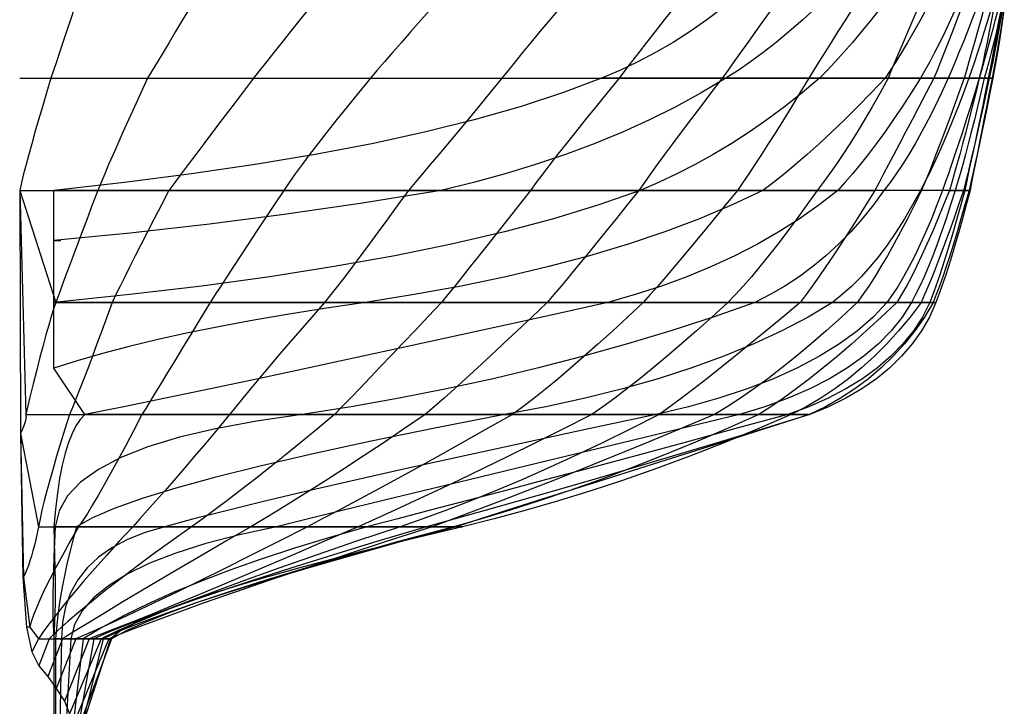
# Model space of a CAD drawing. Extents: x -4195 to 128, y -2411 to 101.
# Drawn here: x -3771 to -3390, y -848 to -582 of the extents above; entities that cross this region are included whole.
import ezdxf

# ---------------------------------------------------------------- set-up
doc = ezdxf.new("R2010")
doc.units = 0
doc.header["$MEASUREMENT"] = 0
doc.layers.add('1', color=7, linetype='Continuous')

msp = doc.modelspace()

# ---------------------------------------------------------------- linework, layer by layer
at = {"layer": '1', "color": 6, "linetype": 'Continuous', "ltscale": 0.75, "flags": 128}
for points in [[(-3749.704367, -577.387968), (-3751.304367, -582.162968), (-3752.829367, -586.637968), (-3754.254367, -590.837968), (-3755.579367, -594.762968), (-3756.779367, -598.362968), (-3757.904367, -601.687968), (-3758.929367, -604.737968), (-3760.629367, -610.387968), (-3762.204367, -615.737968), (-3763.679367, -620.787968), (-3765.054367, -625.562968), (-3766.329367, -630.062968), (-3767.479367, -634.262968), (-3768.504367, -638.162968), (-3769.454367, -641.762968), (-3770.254367, -645.087968), (-3770.979367, -648.137968)], [(-3705.029367, -577.387968), (-3707.904367, -582.162968), (-3710.604367, -586.637968), (-3713.129367, -590.837968), (-3715.479367, -594.762968), (-3717.654367, -598.362968), (-3719.654367, -601.687968), (-3721.479367, -604.737968), (-3724.079367, -610.387968), (-3726.529367, -615.737968), (-3728.829367, -620.787968), (-3730.979367, -625.562968), (-3732.979367, -630.062968), (-3734.829367, -634.262968), (-3736.529367, -638.162968), (-3738.054367, -641.762968), (-3739.454367, -645.087968), (-3740.704367, -648.137968), (-3742.854367, -653.787968), (-3744.904367, -659.137968), (-3746.829367, -664.187968), (-3748.629367, -668.962968), (-3750.304367, -673.462968), (-3751.879367, -677.662968), (-3753.329367, -681.562968), (-3754.654367, -685.162968), (-3755.879367, -688.487968), (-3756.979367, -691.537968), (-3757.829367, -694.062968), (-3758.754367, -696.962968), (-3759.729367, -700.287968), (-3760.804367, -704.037968), (-3761.929367, -708.162968), (-3763.129367, -712.712968), (-3764.404367, -717.662968), (-3765.754367, -723.012968), (-3767.154367, -728.762968), (-3768.654367, -734.937968), (-3768.554367, -735.362968), (-3768.529367, -735.862968), (-3768.579367, -736.412968), (-3768.679367, -737.037968), (-3768.854367, -737.737968), (-3769.079367, -738.512968), (-3769.379367, -739.337968), (-3769.754367, -740.237968), (-3770.179367, -741.212968), (-3770.679367, -742.262968)], [(-3658.579367, -577.387968), (-3662.454367, -582.162968), (-3666.079367, -586.637968), (-3669.454367, -590.837968), (-3672.579367, -594.762968), (-3675.454367, -598.362968), (-3678.104367, -601.687968), (-3680.479367, -604.737968), (-3684.754367, -610.387968), (-3688.829367, -615.737968), (-3692.654367, -620.787968), (-3696.279367, -625.562968), (-3699.654367, -630.062968), (-3702.829367, -634.262968), (-3705.754367, -638.162968), (-3708.479367, -641.762968), (-3710.954367, -645.087968), (-3713.229367, -648.137968), (-3716.129367, -653.787968), (-3718.904367, -659.137968), (-3721.479367, -664.187968), (-3723.929367, -668.962968), (-3726.204367, -673.462968), (-3728.329367, -677.662968), (-3730.279367, -681.562968), (-3732.104367, -685.162968), (-3733.729367, -688.487968), (-3735.229367, -691.537968), (-3737.254367, -697.187968), (-3739.204367, -702.537968), (-3741.054367, -707.587968), (-3742.829367, -712.362968), (-3744.529367, -716.862968), (-3746.129367, -721.062968), (-3747.654367, -724.962968), (-3749.104367, -728.562968), (-3750.454367, -731.887968), (-3751.729367, -734.937968), (-3753.504367, -740.587968), (-3755.154367, -745.937968), (-3756.679367, -750.987968), (-3758.054367, -755.762968), (-3759.329367, -760.262968), (-3760.454367, -764.462968), (-3761.479367, -768.362968), (-3762.354367, -771.962968), (-3763.104367, -775.287968), (-3763.729367, -778.337968), (-3764.229367, -780.862968), (-3764.779367, -783.262968), (-3765.304367, -785.537968), (-3765.854367, -787.687968), (-3766.429367, -789.687968), (-3767.004367, -791.587968), (-3767.604367, -793.337968), (-3768.229367, -794.962968), (-3768.829367, -796.437968), (-3769.479367, -797.812968), (-3769.779367, -797.812968)], [(-3611.229367, -577.387968), (-3615.504367, -582.162968), (-3619.504367, -586.637968), (-3623.204367, -590.837968), (-3626.629367, -594.762968), (-3629.779367, -598.362968), (-3632.629367, -601.687968), (-3635.204367, -604.737968), (-3639.829367, -610.387968), (-3644.179367, -615.737968), (-3648.254367, -620.787968), (-3652.029367, -625.562968), (-3655.529367, -630.062968), (-3658.729367, -634.262968), (-3661.654367, -638.162968), (-3664.304367, -641.762968), (-3666.679367, -645.087968), (-3668.754367, -648.137968), (-3672.504367, -653.787968), (-3676.029367, -659.137968), (-3679.379367, -664.187968), (-3682.529367, -668.962968), (-3685.479367, -673.462968), (-3688.229367, -677.662968), (-3690.779367, -681.562968), (-3693.154367, -685.162968), (-3695.304367, -688.487968), (-3697.279367, -691.537968), (-3701.079367, -697.837968), (-3704.629367, -703.712968), (-3707.929367, -709.137968), (-3710.954367, -714.137968), (-3713.729367, -718.687968), (-3716.229367, -722.812968), (-3718.479367, -726.512968), (-3720.454367, -729.762968), (-3722.179367, -732.562968), (-3723.654367, -734.937968), (-3726.954367, -741.237968), (-3730.054367, -747.112968), (-3732.979367, -752.537968), (-3735.704367, -757.537968), (-3738.254367, -762.087968), (-3740.604367, -766.212968), (-3742.779367, -769.912968), (-3744.754367, -773.162968), (-3746.554367, -775.962968), (-3748.179367, -778.337968), (-3751.404367, -783.987968), (-3754.329367, -789.237968), (-3756.954367, -794.112968), (-3759.304367, -798.587968), (-3761.329367, -802.687968), (-3763.079367, -806.387968), (-3764.529367, -809.687968), (-3765.679367, -812.587968), (-3766.529367, -815.112968), (-3767.079367, -817.237968), (-3768.329367, -817.237968)], [(-3561.729367, -577.387968), (-3565.754367, -582.162968), (-3569.529367, -586.637968), (-3573.004367, -590.837968), (-3576.229367, -594.762968), (-3579.154367, -598.362968), (-3581.829367, -601.687968), (-3584.229367, -604.737968), (-3588.879367, -610.387968), (-3593.304367, -615.737968), (-3597.504367, -620.787968), (-3601.479367, -625.562968), (-3605.204367, -630.062968), (-3608.729367, -634.237968), (-3612.004367, -638.162968), (-3615.054367, -641.762968), (-3617.879367, -645.087968), (-3620.479367, -648.137968), (-3624.554367, -653.787968), (-3628.429367, -659.137968), (-3632.129367, -664.187968), (-3635.654367, -668.962968), (-3638.979367, -673.462968), (-3642.154367, -677.637968), (-3645.129367, -681.562968), (-3647.929367, -685.162968), (-3650.554367, -688.487968), (-3652.979367, -691.537968), (-3657.904367, -697.187968), (-3662.554367, -702.537968), (-3666.929367, -707.587968), (-3671.029367, -712.362968), (-3674.829367, -716.862968), (-3678.379367, -721.037968), (-3681.629367, -724.962968), (-3684.604367, -728.562968), (-3687.304367, -731.887968), (-3689.729367, -734.937968), (-3694.429367, -740.587968), (-3698.929367, -745.937968), (-3703.229367, -750.987968), (-3707.304367, -755.762968), (-3711.154367, -760.262968), (-3714.804367, -764.437968), (-3718.229367, -768.362968), (-3721.429367, -771.962968), (-3724.429367, -775.287968), (-3727.229367, -778.337968), (-3732.429367, -783.987968), (-3737.279367, -789.337968), (-3741.779367, -794.412968), (-3745.954367, -799.187968), (-3749.779367, -803.662968), (-3753.254367, -807.862968), (-3756.379367, -811.787968), (-3759.179367, -815.387968), (-3761.629367, -818.712968), (-3763.729367, -821.762968), (-3766.229367, -826.812968)], [(-3517.579367, -577.387968), (-3521.379367, -582.162968), (-3524.954367, -586.637968), (-3528.254367, -590.837968), (-3531.304367, -594.762968), (-3534.079367, -598.362968), (-3536.604367, -601.687968), (-3538.879367, -604.737968), (-3543.529367, -610.387968), (-3547.879367, -615.737968), (-3551.979367, -620.787968), (-3555.829367, -625.562968), (-3559.379367, -630.062968), (-3562.679367, -634.262968), (-3565.704367, -638.162968), (-3568.479367, -641.762968), (-3570.954367, -645.087968), (-3573.179367, -648.137968), (-3577.629367, -653.787968), (-3581.829367, -659.137968), (-3585.829367, -664.187968), (-3589.629367, -668.962968), (-3593.179367, -673.462968), (-3596.504367, -677.662968), (-3599.629367, -681.562968), (-3602.529367, -685.162968), (-3605.204367, -688.487968), (-3607.654367, -691.537968), (-3612.829367, -697.012968), (-3617.754367, -702.212968), (-3622.479367, -707.187968), (-3626.954367, -711.887968), (-3631.229367, -716.362968), (-3635.254367, -720.587968), (-3639.054367, -724.537968), (-3642.629367, -728.262968), (-3645.954367, -731.712968), (-3649.079367, -734.937968), (-3655.654367, -740.412968), (-3662.004367, -745.612968), (-3668.129367, -750.587968), (-3674.004367, -755.287968), (-3679.654367, -759.762968), (-3685.079367, -763.987968), (-3690.254367, -767.937968), (-3695.229367, -771.662968), (-3699.929367, -775.112968), (-3704.429367, -778.337968), (-3712.104367, -783.812968), (-3719.279367, -789.012968), (-3726.004367, -793.987968), (-3732.229367, -798.712968), (-3737.979367, -803.187968), (-3743.229367, -807.387968), (-3748.029367, -811.362968), (-3752.329367, -815.087968), (-3756.154367, -818.537968), (-3759.504367, -821.762968), (-3763.629367, -832.212968)], [(-3479.379367, -577.387968), (-3482.829367, -582.162968), (-3486.079367, -586.637968), (-3489.079367, -590.837968), (-3491.879367, -594.762968), (-3494.479367, -598.362968), (-3496.829367, -601.687968), (-3498.979367, -604.737968), (-3503.304367, -610.387968), (-3507.379367, -615.737968), (-3511.229367, -620.787968), (-3514.829367, -625.562968), (-3518.154367, -630.062968), (-3521.279367, -634.262968), (-3524.129367, -638.162968), (-3526.729367, -641.762968), (-3529.104367, -645.087968), (-3531.229367, -648.137968), (-3535.754367, -653.787968), (-3540.054367, -659.137968), (-3544.129367, -664.187968), (-3548.004367, -668.962968), (-3551.679367, -673.462968), (-3555.104367, -677.662968), (-3558.329367, -681.562968), (-3561.354367, -685.162968), (-3564.154367, -688.487968), (-3566.729367, -691.537968), (-3572.679367, -697.187968), (-3578.329367, -702.537968), (-3583.729367, -707.587968), (-3588.854367, -712.362968), (-3593.729367, -716.862968), (-3598.304367, -721.062968), (-3602.629367, -724.962968), (-3606.679367, -728.562968), (-3610.479367, -731.887968), (-3613.979367, -734.937968), (-3622.304367, -740.587968), (-3630.279367, -745.937968), (-3637.929367, -750.987968), (-3645.204367, -755.762968), (-3652.129367, -760.262968), (-3658.704367, -764.462968), (-3664.929367, -768.362968), (-3670.779367, -771.962968), (-3676.304367, -775.287968), (-3681.479367, -778.337968), (-3691.204367, -783.987968), (-3700.379367, -789.337968), (-3709.029367, -794.412968), (-3717.129367, -799.187968), (-3724.679367, -803.662968), (-3731.704367, -807.862968), (-3738.179367, -811.787968), (-3744.104367, -815.387968), (-3749.504367, -818.712968), (-3754.354367, -821.762968), (-3760.054367, -836.337968)], [(-3400.404367, -577.387968), (-3402.254367, -582.162968), (-3404.029367, -586.637968), (-3405.704367, -590.837968), (-3407.304367, -594.762968), (-3408.779367, -598.362968), (-3410.179367, -601.687968), (-3411.479367, -604.737968), (-3414.079367, -610.387968), (-3416.654367, -615.737968), (-3419.204367, -620.787968), (-3421.729367, -625.562968), (-3424.229367, -630.062968), (-3426.704367, -634.262968), (-3429.154367, -638.162968), (-3431.579367, -641.762968), (-3433.979367, -645.087968), (-3436.354367, -648.137968), (-3440.429367, -653.787968), (-3444.729367, -659.137968), (-3449.204367, -664.187968), (-3453.904367, -668.962968), (-3458.804367, -673.462968), (-3463.904367, -677.662968), (-3469.204367, -681.562968), (-3474.729367, -685.162968), (-3480.429367, -688.487968), (-3486.354367, -691.537968), (-3502.454367, -697.187968), (-3518.854367, -702.537968), (-3535.604367, -707.587968), (-3552.654367, -712.362968), (-3570.029367, -716.862968), (-3587.704367, -721.062968), (-3605.704367, -724.962968), (-3624.029367, -728.562968), (-3642.679367, -731.887968), (-3661.629367, -734.937968), (-3679.254367, -737.462968), (-3695.104367, -740.387968), (-3709.129367, -743.712968), (-3721.379367, -747.462968), (-3731.854367, -751.587968), (-3740.504367, -756.137968), (-3747.379367, -761.087968), (-3752.454367, -766.437968), (-3755.729367, -772.187968), (-3757.204367, -778.337968), (-3757.504367, -784.262968), (-3757.729367, -789.837968), (-3757.929367, -795.062968), (-3758.054367, -799.937968), (-3758.129367, -804.437968), (-3758.154367, -808.612968), (-3758.129367, -812.437968), (-3758.054367, -815.887968), (-3757.904367, -819.012968), (-3757.729367, -821.762968), (-3757.729367, -899.137968)], [(-3408.329367, -577.387968), (-3410.529367, -582.162968), (-3412.679367, -586.637968), (-3414.729367, -590.837968), (-3416.729367, -594.762968), (-3418.629367, -598.362968), (-3420.479367, -601.687968), (-3422.229367, -604.737968), (-3425.829367, -610.387968), (-3429.329367, -615.737968), (-3432.729367, -620.787968), (-3436.054367, -625.562968), (-3439.304367, -630.062968), (-3442.454367, -634.262968), (-3445.529367, -638.162968), (-3448.529367, -641.762968), (-3451.429367, -645.087968), (-3454.229367, -648.137968), (-3461.454367, -653.787968), (-3469.054367, -659.137968), (-3477.029367, -664.187968), (-3485.354367, -668.962968), (-3494.079367, -673.462968), (-3503.154367, -677.662968), (-3512.629367, -681.562968), (-3522.454367, -685.162968), (-3532.654367, -688.487968), (-3543.229367, -691.537968), (-3568.679367, -697.187968), (-3592.979367, -702.537968), (-3616.104367, -707.587968), (-3638.104367, -712.362968), (-3658.929367, -716.862968), (-3678.604367, -721.062968), (-3697.104367, -724.962968), (-3714.479367, -728.562968), (-3730.679367, -731.887968), (-3745.729367, -734.937968), (-3747.529367, -736.837968), (-3749.179367, -739.262968), (-3750.704367, -742.237968), (-3752.104367, -745.762968), (-3753.379367, -749.837968), (-3754.504367, -754.462968), (-3755.504367, -759.612968), (-3756.379367, -765.312968), (-3757.129367, -771.537968), (-3757.729367, -778.337968), (-3757.579367, -783.987968), (-3757.454367, -789.337968), (-3757.354367, -794.412968), (-3757.304367, -799.187968), (-3757.279367, -803.662968), (-3757.304367, -807.862968), (-3757.354367, -811.787968), (-3757.454367, -815.387968), (-3757.579367, -818.712968), (-3757.729367, -821.762968), (-3757.729367, -903.787968)], [(-3419.554367, -577.387968), (-3422.204367, -582.162968), (-3424.729367, -586.637968), (-3427.154367, -590.837968), (-3429.504367, -594.762968), (-3431.729367, -598.362968), (-3433.879367, -601.687968), (-3435.904367, -604.737968), (-3441.304367, -610.387968), (-3446.529367, -615.737968), (-3451.629367, -620.787968), (-3456.579367, -625.562968), (-3461.379367, -630.062968), (-3466.029367, -634.262968), (-3470.529367, -638.162968), (-3474.904367, -641.762968), (-3479.104367, -645.087968), (-3483.179367, -648.137968), (-3495.054367, -653.787968), (-3507.704367, -659.137968), (-3521.154367, -664.187968), (-3535.379367, -668.962968), (-3550.379367, -673.462968), (-3566.154367, -677.662968), (-3582.704367, -681.562968), (-3600.054367, -685.162968), (-3618.179367, -688.487968), (-3637.079367, -691.537968), (-3652.154367, -693.737968), (-3666.579367, -696.012968), (-3680.304367, -698.387968), (-3693.379367, -700.812968), (-3705.779367, -703.312968), (-3717.504367, -705.887968), (-3728.579367, -708.537968), (-3738.954367, -711.262968), (-3748.679367, -714.062968), (-3757.729367, -716.937968)], [(-3437.504367, -577.387968), (-3441.329367, -582.162968), (-3445.004367, -586.637968), (-3448.554367, -590.837968), (-3451.954367, -594.762968), (-3455.179367, -598.362968), (-3458.279367, -601.687968), (-3461.229367, -604.737968), (-3468.004367, -610.387968), (-3474.804367, -615.737968), (-3481.654367, -620.787968), (-3488.529367, -625.562968), (-3495.479367, -630.062968), (-3502.429367, -634.262968), (-3509.454367, -638.162968), (-3516.504367, -641.762968), (-3523.604367, -645.087968), (-3530.729367, -648.137968), (-3546.779367, -653.787968), (-3564.304367, -659.137968), (-3583.304367, -664.187968), (-3603.804367, -668.962968), (-3625.754367, -673.462968), (-3649.204367, -677.662968), (-3674.104367, -681.562968), (-3700.504367, -685.162968), (-3728.379367, -688.487968), (-3757.729367, -691.537968), (-3751.429367, -691.537968), (-3746.529367, -691.537968), (-3743.029367, -691.537968), (-3740.929367, -691.537968), (-3740.229367, -691.537968), (-3740.929367, -691.537968), (-3743.029367, -691.537968), (-3746.529367, -691.537968), (-3751.429367, -691.537968), (-3757.729367, -691.537968)], [(-3462.529367, -577.387968), (-3467.804367, -582.162968), (-3473.004367, -586.637968), (-3478.104367, -590.837968), (-3483.104367, -594.762968), (-3488.029367, -598.362968), (-3492.829367, -601.687968), (-3497.554367, -604.737968), (-3507.079367, -610.387968), (-3516.929367, -615.737968), (-3527.104367, -620.787968), (-3537.629367, -625.562968), (-3548.479367, -630.062968), (-3559.679367, -634.262968), (-3571.204367, -638.162968), (-3583.054367, -641.762968), (-3595.254367, -645.087968), (-3607.779367, -648.137968), (-3623.079367, -650.662968), (-3638.304367, -653.037968), (-3653.454367, -655.287968), (-3668.554367, -657.437968), (-3683.579367, -659.437968), (-3698.529367, -661.287968), (-3713.429367, -663.037968), (-3728.254367, -664.637968), (-3743.029367, -666.137968), (-3757.729367, -667.487968), (-3756.779367, -667.487968), (-3756.054367, -667.487968), (-3755.529367, -667.487968), (-3755.204367, -667.487968), (-3755.104367, -667.487968), (-3755.204367, -667.487968), (-3755.529367, -667.487968), (-3756.054367, -667.487968), (-3756.779367, -667.487968), (-3757.729367, -667.487968)], [(-3498.529367, -577.387968), (-3504.879367, -582.162968), (-3511.379367, -586.637968), (-3517.979367, -590.837968), (-3524.729367, -594.762968), (-3531.604367, -598.362968), (-3538.604367, -601.687968), (-3545.729367, -604.737968), (-3560.804367, -610.387968), (-3577.229367, -615.737968), (-3595.004367, -620.787968), (-3614.179367, -625.562968), (-3634.679367, -630.062968), (-3656.579367, -634.262968), (-3679.804367, -638.162968), (-3704.429367, -641.762968), (-3730.404367, -645.087968), (-3757.729367, -648.137968)], [(-3394.654367, -577.387968), (-3396.129367, -582.162968), (-3397.554367, -586.637968), (-3398.879367, -590.837968), (-3400.154367, -594.762968), (-3401.329367, -598.362968), (-3402.454367, -601.687968), (-3403.479367, -604.737968), (-3405.579367, -610.387968), (-3407.629367, -615.737968), (-3409.629367, -620.787968), (-3411.579367, -625.562968), (-3413.479367, -630.062968), (-3415.329367, -634.262968), (-3417.129367, -638.162968), (-3418.879367, -641.762968), (-3420.579367, -645.087968), (-3422.229367, -648.137968), (-3425.279367, -653.787968), (-3428.404367, -659.137968), (-3431.604367, -664.187968), (-3434.879367, -668.962968), (-3438.229367, -673.462968), (-3441.679367, -677.662968), (-3445.204367, -681.562968), (-3448.804367, -685.162968), (-3452.479367, -688.487968), (-3456.229367, -691.537968), (-3465.679367, -697.187968), (-3475.854367, -702.537968), (-3486.754367, -707.587968), (-3498.379367, -712.362968), (-3510.729367, -716.862968), (-3523.779367, -721.062968), (-3537.554367, -724.962968), (-3552.054367, -728.562968), (-3567.279367, -731.887968), (-3583.229367, -734.937968), (-3610.229367, -740.187968), (-3634.929367, -745.237968), (-3657.304367, -750.087968), (-3677.354367, -754.737968), (-3695.079367, -759.162968), (-3710.504367, -763.412968), (-3723.604367, -767.437968), (-3734.379367, -771.287968), (-3742.829367, -774.912968), (-3748.979367, -778.337968), (-3750.279367, -783.037968), (-3751.479367, -787.662968), (-3752.579367, -792.212968), (-3753.554367, -796.687968), (-3754.429367, -801.062968), (-3755.179367, -805.362968), (-3755.829367, -809.587968), (-3756.354367, -813.737968), (-3756.779367, -817.787968), (-3757.104367, -821.762968), (-3757.104367, -891.462968)], [(-3448.204367, -577.387968), (-3451.279367, -582.162968), (-3454.129367, -586.637968), (-3456.804367, -590.837968), (-3459.254367, -594.762968), (-3461.529367, -598.362968), (-3463.579367, -601.687968), (-3465.454367, -604.737968), (-3468.879367, -610.387968), (-3472.154367, -615.737968), (-3475.279367, -620.787968), (-3478.254367, -625.562968), (-3481.104367, -630.062968), (-3483.779367, -634.262968), (-3486.329367, -638.162968), (-3488.704367, -641.762968), (-3490.954367, -645.087968), (-3493.054367, -648.137968), (-3497.654367, -653.787968), (-3502.054367, -659.137968), (-3506.229367, -664.187968), (-3510.179367, -668.962968), (-3513.929367, -673.462968), (-3517.479367, -677.662968), (-3520.804367, -681.562968), (-3523.904367, -685.162968), (-3526.804367, -688.487968), (-3529.504367, -691.537968), (-3535.579367, -697.237968), (-3541.454367, -702.612968), (-3547.079367, -707.712968), (-3552.479367, -712.487968), (-3557.654367, -716.987968), (-3562.629367, -721.187968), (-3567.354367, -725.062968), (-3571.854367, -728.662968), (-3576.129367, -731.937968), (-3580.179367, -734.937968), (-3590.304367, -740.637968), (-3599.929367, -746.012968), (-3609.079367, -751.112968), (-3617.729367, -755.887968), (-3625.929367, -760.387968), (-3633.629367, -764.587968), (-3640.829367, -768.462968), (-3647.579367, -772.062968), (-3653.804367, -775.337968), (-3659.579367, -778.337968), (-3670.704367, -784.012968), (-3681.354367, -789.412968), (-3691.529367, -794.512968), (-3701.204367, -799.287968), (-3710.404367, -803.787968), (-3719.129367, -807.987968), (-3727.354367, -811.862968), (-3735.104367, -815.462968), (-3742.379367, -818.762968), (-3749.179367, -821.762968), (-3756.829367, -840.912968)], [(-3391.979367, -577.387968), (-3393.229367, -582.162968), (-3394.429367, -586.637968), (-3395.554367, -590.837968), (-3396.629367, -594.762968), (-3397.629367, -598.362968), (-3398.579367, -601.687968), (-3399.454367, -604.737968), (-3401.179367, -610.387968), (-3402.854367, -615.737968), (-3404.454367, -620.787968), (-3405.979367, -625.562968), (-3407.429367, -630.062968), (-3408.829367, -634.262968), (-3410.129367, -638.162968), (-3411.379367, -641.762968), (-3412.579367, -645.087968), (-3413.679367, -648.137968), (-3415.829367, -653.787968), (-3417.979367, -659.137968), (-3420.129367, -664.187968), (-3422.279367, -668.962968), (-3424.429367, -673.462968), (-3426.579367, -677.662968), (-3428.729367, -681.562968), (-3430.879367, -685.162968), (-3433.004367, -688.487968), (-3435.154367, -691.537968), (-3440.479367, -697.187968), (-3446.604367, -702.537968), (-3453.529367, -707.587968), (-3461.254367, -712.362968), (-3469.804367, -716.862968), (-3479.129367, -721.062968), (-3489.279367, -724.962968), (-3500.229367, -728.562968), (-3511.979367, -731.887968), (-3524.529367, -734.937968), (-3551.879367, -740.737968), (-3577.379367, -746.212968), (-3601.029367, -751.362968), (-3622.829367, -756.212968), (-3642.779367, -760.712968), (-3660.854367, -764.887968), (-3677.104367, -768.737968), (-3691.504367, -772.262968), (-3704.054367, -775.462968), (-3714.754367, -778.337968), (-3722.404367, -780.612968), (-3729.229367, -783.337968), (-3735.254367, -786.512968), (-3740.454367, -790.187968), (-3744.879367, -794.287968), (-3748.479367, -798.862968), (-3751.279367, -803.887968), (-3753.254367, -809.387968), (-3754.429367, -815.337968), (-3754.804367, -821.762968), (-3756.054367, -888.812968)], [(-3390.754367, -577.387968), (-3391.804367, -582.162968), (-3392.804367, -586.637968), (-3393.804367, -590.837968), (-3394.754367, -594.762968), (-3395.704367, -598.362968), (-3396.604367, -601.687968), (-3397.479367, -604.737968), (-3398.804367, -610.387968), (-3400.104367, -615.737968), (-3401.329367, -620.787968), (-3402.529367, -625.562968), (-3403.679367, -630.062968), (-3404.779367, -634.262968), (-3405.829367, -638.162968), (-3406.854367, -641.762968), (-3407.804367, -645.087968), (-3408.729367, -648.137968), (-3410.504367, -653.787968), (-3412.279367, -659.137968), (-3414.004367, -664.187968), (-3415.729367, -668.962968), (-3417.454367, -673.462968), (-3419.129367, -677.662968), (-3420.804367, -681.562968), (-3422.479367, -685.162968), (-3424.104367, -688.487968), (-3425.729367, -691.537968), (-3429.304367, -697.187968), (-3433.554367, -702.537968), (-3438.479367, -707.587968), (-3444.104367, -712.362968), (-3450.429367, -716.862968), (-3457.404367, -721.062968), (-3465.079367, -724.962968), (-3473.454367, -728.562968), (-3482.504367, -731.887968), (-3492.229367, -734.937968), (-3515.754367, -740.587968), (-3538.029367, -745.937968), (-3559.079367, -750.987968), (-3578.854367, -755.762968), (-3597.404367, -760.262968), (-3614.704367, -764.462968), (-3630.779367, -768.362968), (-3645.579367, -771.962968), (-3659.154367, -775.287968), (-3671.479367, -778.337968), (-3685.929367, -781.487968), (-3698.954367, -784.887968), (-3710.529367, -788.562968), (-3720.679367, -792.512968), (-3729.354367, -796.712968), (-3736.629367, -801.187968), (-3742.429367, -805.937968), (-3746.804367, -810.937968), (-3749.729367, -816.212968), (-3751.229367, -821.762968), (-3754.654367, -884.487968)], [(-3423.079367, -577.387968), (-3425.154367, -582.162968), (-3427.104367, -586.637968), (-3428.904367, -590.837968), (-3430.579367, -594.762968), (-3432.104367, -598.362968), (-3433.479367, -601.687968), (-3434.729367, -604.737968), (-3437.854367, -610.387968), (-3440.879367, -615.737968), (-3443.829367, -620.787968), (-3446.704367, -625.562968), (-3449.504367, -630.062968), (-3452.204367, -634.262968), (-3454.829367, -638.162968), (-3457.379367, -641.762968), (-3459.854367, -645.087968), (-3462.229367, -648.137968), (-3466.229367, -653.787968), (-3470.104367, -659.137968), (-3473.854367, -664.187968), (-3477.479367, -668.962968), (-3481.004367, -673.462968), (-3484.379367, -677.662968), (-3487.654367, -681.562968), (-3490.804367, -685.162968), (-3493.829367, -688.487968), (-3496.729367, -691.537968), (-3502.929367, -697.187968), (-3508.929367, -702.537968), (-3514.729367, -707.587968), (-3520.304367, -712.362968), (-3525.704367, -716.862968), (-3530.854367, -721.062968), (-3535.829367, -724.962968), (-3540.579367, -728.562968), (-3545.129367, -731.887968), (-3549.479367, -734.937968), (-3560.704367, -740.587968), (-3571.454367, -745.937968), (-3581.729367, -750.987968), (-3591.504367, -755.762968), (-3600.804367, -760.262968), (-3609.604367, -764.462968), (-3617.929367, -768.362968), (-3625.754367, -771.962968), (-3633.104367, -775.287968), (-3639.979367, -778.337968), (-3652.954367, -783.987968), (-3665.354367, -789.337968), (-3677.179367, -794.412968), (-3688.454367, -799.187968), (-3699.129367, -803.662968), (-3709.279367, -807.862968), (-3718.829367, -811.787968), (-3727.829367, -815.387968), (-3736.254367, -818.712968), (-3744.104367, -821.762968), (-3753.604367, -845.887968)], [(-3390.304367, -577.387968), (-3391.179367, -582.162968), (-3392.004367, -586.637968), (-3392.779367, -590.837968), (-3393.529367, -594.762968), (-3394.229367, -598.362968), (-3394.904367, -601.687968), (-3395.529367, -604.737968), (-3396.779367, -610.387968), (-3397.979367, -615.737968), (-3399.104367, -620.787968), (-3400.154367, -625.562968), (-3401.154367, -630.062968), (-3402.079367, -634.262968), (-3402.929367, -638.162968), (-3403.704367, -641.762968), (-3404.404367, -645.087968), (-3405.054367, -648.137968), (-3406.604367, -653.787968), (-3408.104367, -659.137968), (-3409.554367, -664.187968), (-3410.979367, -668.962968), (-3412.354367, -673.462968), (-3413.679367, -677.662968), (-3414.954367, -681.562968), (-3416.204367, -685.162968), (-3417.404367, -688.487968), (-3418.554367, -691.537968), (-3421.454367, -697.187968), (-3424.954367, -702.537968), (-3429.004367, -707.587968), (-3433.654367, -712.362968), (-3438.854367, -716.862968), (-3444.654367, -721.062968), (-3451.029367, -724.962968), (-3457.954367, -728.562968), (-3465.479367, -731.887968), (-3473.579367, -734.937968), (-3494.154367, -740.512968), (-3513.779367, -745.837968), (-3532.454367, -750.862968), (-3550.179367, -755.612968), (-3566.954367, -760.087968), (-3582.779367, -764.312968), (-3597.629367, -768.212968), (-3611.529367, -771.862968), (-3624.504367, -775.237968), (-3636.504367, -778.337968), (-3650.904367, -782.487968), (-3664.554367, -786.662968), (-3677.454367, -790.912968), (-3689.579367, -795.187968), (-3700.954367, -799.487968), (-3711.554367, -803.862968), (-3721.429367, -808.262968), (-3730.529367, -812.712968), (-3738.879367, -817.212968), (-3746.454367, -821.762968), (-3753.329367, -881.237968)], [(-3389.804367, -577.387968), (-3390.529367, -582.162968), (-3391.254367, -586.637968), (-3391.929367, -590.837968), (-3392.604367, -594.762968), (-3393.254367, -598.362968), (-3393.879367, -601.687968), (-3394.479367, -604.737968), (-3395.579367, -610.387968), (-3396.629367, -615.737968), (-3397.604367, -620.787968), (-3398.554367, -625.562968), (-3399.429367, -630.062968), (-3400.254367, -634.262968), (-3401.004367, -638.162968), (-3401.729367, -641.762968), (-3402.379367, -645.087968), (-3402.979367, -648.137968), (-3404.479367, -653.787968), (-3405.929367, -659.137968), (-3407.354367, -664.187968), (-3408.729367, -668.962968), (-3410.079367, -673.462968), (-3411.379367, -677.662968), (-3412.654367, -681.562968), (-3413.879367, -685.162968), (-3415.079367, -688.487968), (-3416.229367, -691.537968), (-3418.754367, -697.187968), (-3421.804367, -702.537968), (-3425.379367, -707.587968), (-3429.479367, -712.362968), (-3434.079367, -716.862968), (-3439.229367, -721.062968), (-3444.879367, -724.962968), (-3451.054367, -728.562968), (-3457.754367, -731.887968), (-3464.979367, -734.937968), (-3483.529367, -740.587968), (-3501.254367, -745.937968), (-3518.179367, -750.987968), (-3534.254367, -755.762968), (-3549.529367, -760.262968), (-3563.954367, -764.462968), (-3577.579367, -768.362968), (-3590.354367, -771.962968), (-3602.329367, -775.287968), (-3613.479367, -778.337968), (-3632.304367, -783.987968), (-3649.804367, -789.337968), (-3665.979367, -794.412968), (-3680.829367, -799.187968), (-3694.379367, -803.662968), (-3706.579367, -807.862968), (-3717.479367, -811.787968), (-3727.054367, -815.387968), (-3735.304367, -818.712968), (-3742.229367, -821.762968), (-3751.679367, -874.962968)], [(-3406.279367, -577.387968), (-3408.079367, -582.162968), (-3409.804367, -586.637968), (-3411.429367, -590.837968), (-3412.954367, -594.762968), (-3414.379367, -598.362968), (-3415.729367, -601.687968), (-3416.979367, -604.737968), (-3419.954367, -610.387968), (-3422.779367, -615.737968), (-3425.429367, -620.787968), (-3427.954367, -625.562968), (-3430.304367, -630.062968), (-3432.504367, -634.262968), (-3434.579367, -638.162968), (-3436.454367, -641.762968), (-3438.204367, -645.087968), (-3439.804367, -648.137968), (-3443.329367, -653.787968), (-3446.704367, -659.137968), (-3449.929367, -664.187968), (-3453.029367, -668.962968), (-3456.004367, -673.462968), (-3458.829367, -677.662968), (-3461.529367, -681.562968), (-3464.079367, -685.162968), (-3466.504367, -688.487968), (-3468.779367, -691.537968), (-3475.504367, -697.187968), (-3481.954367, -702.537968), (-3488.104367, -707.587968), (-3494.004367, -712.362968), (-3499.604367, -716.862968), (-3504.929367, -721.062968), (-3509.979367, -724.962968), (-3514.729367, -728.562968), (-3519.229367, -731.887968), (-3523.429367, -734.937968), (-3534.629367, -740.587968), (-3545.579367, -745.937968), (-3556.254367, -750.987968), (-3566.679367, -755.762968), (-3576.829367, -760.262968), (-3586.729367, -764.462968), (-3596.354367, -768.362968), (-3605.729367, -771.962968), (-3614.854367, -775.287968), (-3623.704367, -778.337968), (-3640.504367, -783.987968), (-3656.154367, -789.337968), (-3670.654367, -794.412968), (-3683.954367, -799.187968), (-3696.104367, -803.662968), (-3707.104367, -807.862968), (-3716.929367, -811.787968), (-3725.579367, -815.387968), (-3733.079367, -818.712968), (-3739.404367, -821.762968), (-3751.629367, -850.812968)], [(-3397.504367, -577.387968), (-3398.854367, -582.162968), (-3400.129367, -586.637968), (-3401.329367, -590.837968), (-3402.429367, -594.762968), (-3403.454367, -598.362968), (-3404.379367, -601.687968), (-3405.254367, -604.737968), (-3407.279367, -610.387968), (-3409.229367, -615.737968), (-3411.104367, -620.787968), (-3412.879367, -625.562968), (-3414.579367, -630.037968), (-3416.179367, -634.237968), (-3417.679367, -638.137968), (-3419.129367, -641.762968), (-3420.479367, -645.087968), (-3421.729367, -648.112968), (-3424.504367, -653.762968), (-3427.229367, -659.112968), (-3429.879367, -664.187968), (-3432.479367, -668.962968), (-3435.004367, -673.437968), (-3437.479367, -677.637968), (-3439.879367, -681.562968), (-3442.229367, -685.162968), (-3444.504367, -688.487968), (-3446.729367, -691.537968), (-3452.804367, -697.187968), (-3458.729367, -702.537968), (-3464.554367, -707.587968), (-3470.254367, -712.362968), (-3475.854367, -716.862968), (-3481.304367, -721.062968), (-3486.654367, -724.962968), (-3491.879367, -728.562968), (-3497.004367, -731.887968), (-3501.979367, -734.937968), (-3515.554367, -740.587968), (-3528.529367, -745.937968), (-3540.904367, -750.987968), (-3552.704367, -755.762968), (-3563.929367, -760.262968), (-3574.554367, -764.462968), (-3584.604367, -768.362968), (-3594.079367, -771.962968), (-3602.954367, -775.287968), (-3611.229367, -778.337968), (-3628.679367, -783.987968), (-3645.029367, -789.337968), (-3660.304367, -794.412968), (-3674.479367, -799.187968), (-3687.554367, -803.662968), (-3699.529367, -807.862968), (-3710.404367, -811.787968), (-3720.179367, -815.387968), (-3728.879367, -818.712968), (-3736.479367, -821.762968), (-3750.479367, -855.637968)], [(-3389.729367, -577.387968), (-3390.429367, -582.162968), (-3391.129367, -586.637968), (-3391.779367, -590.837968), (-3392.404367, -594.762968), (-3393.029367, -598.362968), (-3393.604367, -601.687968), (-3394.154367, -604.737968), (-3395.279367, -610.387968), (-3396.379367, -615.737968), (-3397.404367, -620.787968), (-3398.404367, -625.562968), (-3399.354367, -630.062968), (-3400.254367, -634.262968), (-3401.104367, -638.162968), (-3401.904367, -641.762968), (-3402.654367, -645.087968), (-3403.379367, -648.137968), (-3404.954367, -653.787968), (-3406.504367, -659.137968), (-3408.004367, -664.187968), (-3409.454367, -668.962968), (-3410.854367, -673.462968), (-3412.229367, -677.662968), (-3413.529367, -681.562968), (-3414.804367, -685.162968), (-3416.054367, -688.487968), (-3417.229367, -691.537968), (-3420.654367, -697.187968), (-3424.379367, -702.537968), (-3428.404367, -707.587968), (-3432.729367, -712.362968), (-3437.354367, -716.862968), (-3442.304367, -721.062968), (-3447.554367, -724.962968), (-3453.104367, -728.562968), (-3458.954367, -731.887968), (-3465.104367, -734.937968), (-3482.979367, -740.587968), (-3499.904367, -745.937968), (-3515.904367, -750.987968), (-3531.004367, -755.762968), (-3545.154367, -760.262968), (-3558.379367, -764.462968), (-3570.679367, -768.362968), (-3582.054367, -771.962968), (-3592.504367, -775.287968), (-3602.029367, -778.337968), (-3622.704367, -783.987968), (-3641.829367, -789.337968), (-3659.379367, -794.412968), (-3675.379367, -799.187968), (-3689.829367, -803.662968), (-3702.704367, -807.862968), (-3714.054367, -811.787968), (-3723.804367, -815.387968), (-3732.029367, -818.712968), (-3738.679367, -821.762968), (-3750.404367, -869.662968)], [(-3390.879367, -577.387968), (-3391.704367, -582.162968), (-3392.479367, -586.637968), (-3393.254367, -590.837968), (-3393.979367, -594.762968), (-3394.679367, -598.362968), (-3395.354367, -601.687968), (-3396.004367, -604.737968), (-3397.129367, -610.387968), (-3398.204367, -615.737968), (-3399.229367, -620.787968), (-3400.229367, -625.562968), (-3401.204367, -630.062968), (-3402.129367, -634.262968), (-3403.029367, -638.162968), (-3403.879367, -641.762968), (-3404.704367, -645.087968), (-3405.479367, -648.137968), (-3407.404367, -653.787968), (-3409.279367, -659.137968), (-3411.079367, -664.187968), (-3412.829367, -668.962968), (-3414.504367, -673.462968), (-3416.129367, -677.662968), (-3417.679367, -681.562968), (-3419.179367, -685.162968), (-3420.604367, -688.487968), (-3421.979367, -691.537968), (-3426.229367, -697.187968), (-3430.679367, -702.537968), (-3435.279367, -707.587968), (-3440.029367, -712.362968), (-3444.979367, -716.862968), (-3450.079367, -721.062968), (-3455.379367, -724.962968), (-3460.829367, -728.562968), (-3466.429367, -731.887968), (-3472.229367, -734.937968), (-3485.429367, -740.587968), (-3498.529367, -745.937968), (-3511.504367, -750.987968), (-3524.404367, -755.762968), (-3537.179367, -760.262968), (-3549.854367, -764.462968), (-3562.404367, -768.362968), (-3574.879367, -771.962968), (-3587.229367, -775.287968), (-3599.479367, -778.337968), (-3622.804367, -783.987968), (-3644.004367, -789.337968), (-3663.029367, -794.412968), (-3679.879367, -799.187968), (-3694.604367, -803.662968), (-3707.154367, -807.862968), (-3717.579367, -811.787968), (-3725.829367, -815.387968), (-3731.904367, -818.712968), (-3735.854367, -821.762968), (-3749.854367, -865.162968)], [(-3393.804367, -577.387968), (-3394.704367, -582.162968), (-3395.579367, -586.637968), (-3396.429367, -590.837968), (-3397.229367, -594.762968), (-3397.979367, -598.362968), (-3398.704367, -601.687968), (-3399.404367, -604.737968), (-3400.804367, -610.387968), (-3402.129367, -615.737968), (-3403.429367, -620.787968), (-3404.654367, -625.562968), (-3405.854367, -630.062968), (-3406.979367, -634.262968), (-3408.054367, -638.162968), (-3409.104367, -641.762968), (-3410.079367, -645.087968), (-3411.004367, -648.137968), (-3413.229367, -653.787968), (-3415.429367, -659.137968), (-3417.579367, -664.187968), (-3419.679367, -668.962968), (-3421.729367, -673.462968), (-3423.754367, -677.662968), (-3425.729367, -681.562968), (-3427.654367, -685.162968), (-3429.554367, -688.487968), (-3431.404367, -691.537968), (-3437.404367, -697.187968), (-3443.254367, -702.537968), (-3448.954367, -707.612968), (-3454.504367, -712.387968), (-3459.929367, -716.862968), (-3465.179367, -721.062968), (-3470.304367, -724.962968), (-3475.279367, -728.587968), (-3480.104367, -731.912968), (-3484.779367, -734.937968), (-3497.604367, -740.587968), (-3510.204367, -745.937968), (-3522.579367, -750.987968), (-3534.729367, -755.762968), (-3546.654367, -760.262968), (-3558.354367, -764.437968), (-3569.829367, -768.362968), (-3581.079367, -771.962968), (-3592.129367, -775.287968), (-3602.929367, -778.337968), (-3623.754367, -783.987968), (-3642.879367, -789.337968), (-3660.329367, -794.412968), (-3676.104367, -799.187968), (-3690.204367, -803.662968), (-3702.629367, -807.862968), (-3713.354367, -811.787968), (-3722.404367, -815.387968), (-3729.779367, -818.712968), (-3735.479367, -821.762968), (-3749.779367, -860.512968)], [(-3770.979367, -604.737968), (-3758.929367, -604.737968), (-3721.479367, -604.737968), (-3680.479367, -604.737968), (-3635.204367, -604.737968), (-3584.229367, -604.737968), (-3538.879367, -604.737968), (-3498.979367, -604.737968), (-3465.454367, -604.737968), (-3434.729367, -604.737968), (-3416.979367, -604.737968), (-3405.254367, -604.737968), (-3399.404367, -604.737968), (-3396.004367, -604.737968), (-3394.154367, -604.737968), (-3394.479367, -604.737968), (-3395.529367, -604.737968), (-3397.479367, -604.737968), (-3399.454367, -604.737968), (-3403.479367, -604.737968), (-3411.479367, -604.737968), (-3422.229367, -604.737968), (-3435.904367, -604.737968), (-3461.229367, -604.737968), (-3497.554367, -604.737968), (-3545.729367, -604.737968)], [(-3770.979367, -648.137968), (-3740.704367, -648.137968), (-3713.229367, -648.137968), (-3668.754367, -648.137968), (-3620.479367, -648.137968), (-3573.179367, -648.137968), (-3531.229367, -648.137968), (-3493.054367, -648.137968), (-3462.229367, -648.137968), (-3439.804367, -648.137968), (-3421.729367, -648.112968), (-3411.004367, -648.137968), (-3405.479367, -648.137968), (-3403.379367, -648.137968), (-3402.979367, -648.137968), (-3405.054367, -648.137968), (-3408.729367, -648.137968), (-3413.679367, -648.137968), (-3422.229367, -648.137968), (-3436.354367, -648.137968), (-3454.229367, -648.137968), (-3483.179367, -648.137968), (-3530.729367, -648.137968), (-3607.779367, -648.137968), (-3757.729367, -648.137968)], [(-3770.979367, -648.137968), (-3756.979367, -691.537968), (-3735.229367, -691.537968), (-3697.279367, -691.537968), (-3652.979367, -691.537968), (-3607.654367, -691.537968), (-3566.729367, -691.537968), (-3529.504367, -691.537968), (-3496.729367, -691.537968), (-3468.779367, -691.537968), (-3446.729367, -691.537968), (-3431.404367, -691.537968), (-3421.979367, -691.537968), (-3417.229367, -691.537968), (-3416.229367, -691.537968), (-3418.554367, -691.537968), (-3425.729367, -691.537968), (-3435.154367, -691.537968), (-3456.229367, -691.537968), (-3486.354367, -691.537968), (-3543.229367, -691.537968), (-3637.079367, -691.537968), (-3757.729367, -691.537968), (-3757.729367, -667.487968), (-3757.729367, -648.137968)], [(-3770.979367, -648.137968), (-3768.654367, -734.937968), (-3751.729367, -734.937968), (-3723.654367, -734.937968), (-3689.729367, -734.937968), (-3649.079367, -734.937968), (-3613.979367, -734.937968), (-3580.179367, -734.937968), (-3549.479367, -734.937968), (-3523.429367, -734.937968), (-3501.979367, -734.937968), (-3484.779367, -734.937968), (-3472.229367, -734.937968), (-3465.104367, -734.937968), (-3464.979367, -734.937968), (-3473.579367, -734.937968), (-3492.229367, -734.937968), (-3524.529367, -734.937968), (-3583.229367, -734.937968), (-3661.629367, -734.937968), (-3745.729367, -734.937968), (-3757.729367, -716.937968), (-3757.729367, -691.537968), (-3757.729367, -667.487968), (-3757.729367, -648.137968)], [(-3770.979367, -648.137968), (-3770.679367, -742.262968), (-3763.729367, -778.337968), (-3748.179367, -778.337968), (-3727.229367, -778.337968), (-3704.429367, -778.337968), (-3681.479367, -778.337968), (-3659.579367, -778.337968), (-3639.979367, -778.337968), (-3623.704367, -778.337968), (-3611.229367, -778.337968), (-3602.929367, -778.337968), (-3599.479367, -778.337968), (-3602.029367, -778.337968), (-3613.479367, -778.337968), (-3636.504367, -778.337968), (-3671.479367, -778.337968), (-3714.754367, -778.337968), (-3748.979367, -778.337968), (-3757.204367, -778.337968), (-3757.729367, -778.337968)], [(-3770.979367, -648.137968), (-3770.679367, -742.262968), (-3769.479367, -797.812968), (-3767.079367, -817.237968), (-3763.729367, -821.762968), (-3759.504367, -821.762968), (-3754.354367, -821.762968), (-3749.179367, -821.762968), (-3744.104367, -821.762968), (-3739.404367, -821.762968), (-3736.479367, -821.762968), (-3735.479367, -821.762968), (-3735.854367, -821.762968), (-3738.679367, -821.762968), (-3742.229367, -821.762968), (-3746.454367, -821.762968), (-3751.229367, -821.762968), (-3754.804367, -821.762968), (-3757.104367, -821.762968), (-3757.729367, -821.762968)], [(-3770.979367, -648.137968), (-3770.679367, -742.262968), (-3769.779367, -797.812968), (-3768.329367, -817.237968), (-3766.229367, -826.812968), (-3763.629367, -832.212968), (-3760.054367, -836.337968), (-3756.829367, -840.912968), (-3753.604367, -845.887968), (-3751.629367, -850.812968), (-3750.479367, -855.637968), (-3749.779367, -860.512968), (-3749.854367, -865.162968), (-3750.404367, -869.662968), (-3751.679367, -874.962968), (-3753.329367, -881.237968), (-3754.654367, -884.487968), (-3756.054367, -888.812968), (-3757.104367, -891.462968), (-3757.729367, -899.137968), (-3757.729367, -903.787968)]]:
    msp.add_lwpolyline(points, dxfattribs=at)

doc.saveas('drawing.dxf')
